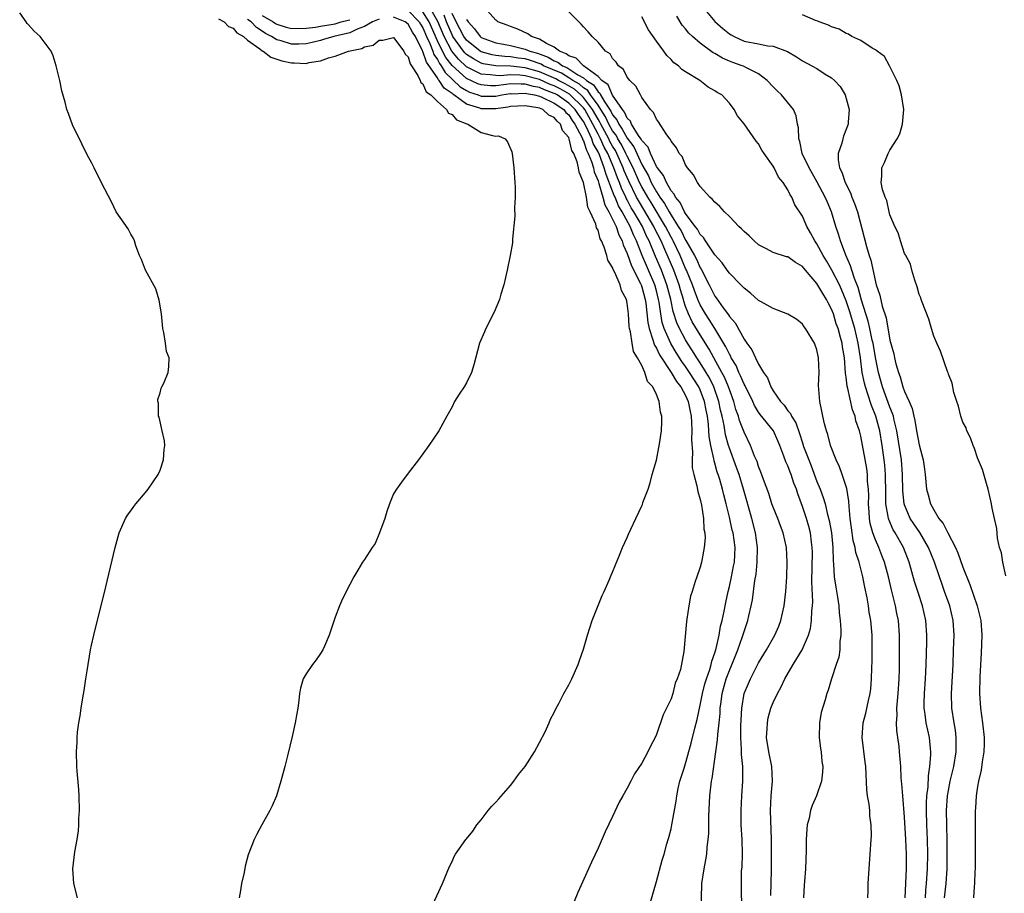
# Model space of a CAD drawing. Units: inches. Extents: x 2502000 to 2505000, y 1482000 to 1485000.
# Drawn here: x 2502780 to 2502915, y 1483990 to 1484109 of the extents above; entities that cross this region are included whole.
import ezdxf

# ---------------------------------------------------------------- set-up
doc = ezdxf.new("R2010")
doc.units = ezdxf.units.IN
doc.header["$MEASUREMENT"] = 0
doc.layers.add('LD25021482_10ft', color=80, linetype='Continuous')

msp = doc.modelspace()

# ---------------------------------------------------------------- linework, layer by layer
at = {"layer": 'LD25021482_10ft'}
for points, elevation in [([(2502787.69, 1483989), (2502787.2, 1483991), (2502787.05, 1483993), (2502787.32, 1483995.32), (2502787.63, 1483997), (2502787.81, 1483998.19), (2502787.88, 1483999), (2502787.89, 1483999.89), (2502787.96, 1484001), (2502787.9, 1484003), (2502787.86, 1484003.86), (2502787.65, 1484006.35), (2502787.61, 1484007), (2502787.54, 1484009), (2502787.64, 1484010.36), (2502787.65, 1484011), (2502787.7, 1484011.7), (2502787.87, 1484013), (2502788.04, 1484013.95), (2502788.18, 1484015), (2502788.4, 1484016.4), (2502788.59, 1484017.41), (2502788.84, 1484019), (2502789, 1484020.1), (2502789.48, 1484023), (2502789.63, 1484023.63), (2502789.91, 1484025), (2502791, 1484029.26), (2502791.34, 1484030.66), (2502792.85, 1484037), (2502793.4, 1484039), (2502794.28, 1484041), (2502794.55, 1484041.45), (2502795, 1484042.05), (2502795.39, 1484042.61), (2502795.68, 1484043), (2502797, 1484044.52), (2502797.39, 1484045), (2502798.75, 1484047), (2502799, 1484047.61), (2502799.49, 1484049), (2502799.56, 1484050.44), (2502799.64, 1484051), (2502799.61, 1484051.61), (2502799.28, 1484053), (2502798.87, 1484054.87), (2502798.79, 1484055), (2502798.78, 1484056.78), (2502798.71, 1484057), (2502798.7, 1484057.3), (2502799, 1484058.19), (2502799.15, 1484058.85), (2502799.25, 1484059), (2502799.53, 1484059.53), (2502800.11, 1484061), (2502800.2, 1484061.8), (2502800.26, 1484063), (2502799.88, 1484063.88), (2502799.75, 1484065), (2502799.54, 1484066.46), (2502799.4, 1484067), (2502799.18, 1484069), (2502798.88, 1484070.88), (2502798.43, 1484072.43), (2502797.01, 1484075), (2502796.48, 1484076.48), (2502796.17, 1484077), (2502795.69, 1484078.31), (2502795.5, 1484079), (2502795.35, 1484079.35), (2502795, 1484079.92), (2502794.64, 1484080.64), (2502793, 1484083.01), (2502792.35, 1484084.35), (2502791, 1484086.94), (2502789.97, 1484089), (2502789.64, 1484089.64), (2502789, 1484090.79), (2502788.3, 1484092.3), (2502787, 1484094.93), (2502786.44, 1484096.44), (2502786.25, 1484097), (2502785.99, 1484098.01), (2502785.55, 1484099.55), (2502785.25, 1484101), (2502784.79, 1484103), (2502784.35, 1484104.35), (2502784.07, 1484105), (2502783, 1484106.47), (2502782.58, 1484107), (2502781.75, 1484107.75), (2502781, 1484108.61), (2502780.81, 1484108.81), (2502780.68, 1484109), (2502779.77, 1484110.23)], 7490), ([(2502833, 1484110.58), (2502834.52, 1484109), (2502834.69, 1484108.69), (2502835, 1484108.2), (2502835.52, 1484107), (2502835.96, 1484106.04), (2502836.36, 1484105), (2502836.52, 1484104.52), (2502837, 1484103.84), (2502837.29, 1484103.29), (2502837.51, 1484103), (2502838.07, 1484102.07), (2502840.13, 1484100.13), (2502841, 1484099.59), (2502841.4, 1484099.4), (2502842.58, 1484099), (2502843, 1484098.84), (2502845, 1484098.84), (2502845.84, 1484099), (2502847, 1484099.18), (2502847.17, 1484099.17), (2502849, 1484099.25), (2502849.19, 1484099.19), (2502850.32, 1484099), (2502851, 1484098.83), (2502851.29, 1484098.71), (2502853, 1484097.88), (2502854.31, 1484097), (2502854.6, 1484096.6), (2502855, 1484096.28), (2502855.48, 1484095.48), (2502855.83, 1484095), (2502856.78, 1484093.22), (2502856.87, 1484093), (2502856.89, 1484092.89), (2502857, 1484092.73), (2502857.42, 1484091.42), (2502857.67, 1484091), (2502858.13, 1484089.87), (2502858.38, 1484089), (2502858.48, 1484088.48), (2502859, 1484087.22), (2502859.05, 1484087.05), (2502859.11, 1484086.89), (2502859.66, 1484085), (2502859.94, 1484083.94), (2502860.49, 1484083), (2502861, 1484081.99), (2502861.47, 1484081), (2502861.86, 1484079.86), (2502862.31, 1484079), (2502862.46, 1484078.46), (2502863, 1484077.29), (2502863.61, 1484075.61), (2502864.81, 1484073.19), (2502864.89, 1484073), (2502865, 1484072.7), (2502865.45, 1484071), (2502865.54, 1484070.46), (2502865.82, 1484067.82), (2502865.99, 1484067), (2502866.53, 1484065.47), (2502866.64, 1484065), (2502866.73, 1484064.73), (2502867, 1484064.3), (2502867.41, 1484063.41), (2502869.02, 1484061), (2502869.75, 1484059.75), (2502870.36, 1484059), (2502871, 1484057.85), (2502871.37, 1484057), (2502871.63, 1484055.63), (2502871.77, 1484055), (2502871.83, 1484054.17), (2502871.87, 1484053), (2502871.82, 1484051.82), (2502871.94, 1484050.06), (2502871.88, 1484049), (2502871.92, 1484047.92), (2502872.11, 1484047), (2502872.53, 1484045.47), (2502872.66, 1484044.66), (2502873, 1484043.59), (2502873.18, 1484042.82), (2502873.45, 1484041), (2502873.51, 1484039.51), (2502873.62, 1484039), (2502873.68, 1484038.32), (2502873.55, 1484037), (2502873.21, 1484035.21), (2502873.18, 1484035), (2502873, 1484034.3), (2502872.52, 1484033), (2502872.33, 1484032.33), (2502871.89, 1484031), (2502871.68, 1484030.32), (2502871.44, 1484029), (2502871.17, 1484027.17), (2502871.11, 1484026.89), (2502870.78, 1484022.78), (2502870.29, 1484020.29), (2502869.85, 1484019), (2502869.59, 1484018.41), (2502869.23, 1484017), (2502869, 1484016.3), (2502868.37, 1484015), (2502867.91, 1484014.09), (2502867, 1484011.37), (2502866.84, 1484011), (2502866.19, 1484009.81), (2502865.84, 1484009), (2502865, 1484007.47), (2502864.01, 1484005.99), (2502863.48, 1484005), (2502863, 1484004.03), (2502862.39, 1484003), (2502861.89, 1484002.11), (2502861, 1484000.14), (2502859.96, 1483998.04), (2502859, 1483995.8), (2502858.09, 1483993.91), (2502856.25, 1483989.75), (2502854.5, 1483985.5)], 7460), ([(2502866.12, 1483988.12), (2502867, 1483991.24), (2502867.81, 1483994.19), (2502868.05, 1483995), (2502868.42, 1483996.42), (2502868.59, 1483997), (2502868.7, 1483997.3), (2502869, 1483998.48), (2502869.11, 1483999), (2502869.72, 1484002.28), (2502869.79, 1484003), (2502869.99, 1484003.99), (2502870.23, 1484005), (2502870.79, 1484006.79), (2502871, 1484007.4), (2502871.78, 1484010.22), (2502872.26, 1484012.26), (2502872.57, 1484013.43), (2502873, 1484015.39), (2502873.31, 1484017), (2502873.65, 1484018.35), (2502873.84, 1484019), (2502874.3, 1484020.3), (2502874.5, 1484021), (2502874.58, 1484021.42), (2502875, 1484022.59), (2502875.17, 1484023.17), (2502875.58, 1484025), (2502875.79, 1484026.21), (2502876.01, 1484027), (2502876.28, 1484028.28), (2502876.51, 1484029.49), (2502876.83, 1484031), (2502877, 1484031.65), (2502877.29, 1484033), (2502877.57, 1484034.43), (2502877.68, 1484035), (2502877.77, 1484037), (2502877.5, 1484039), (2502877.4, 1484039.4), (2502877, 1484041.18), (2502876.55, 1484043), (2502876.23, 1484044.23), (2502876.05, 1484045), (2502875.67, 1484046.33), (2502875.46, 1484047), (2502875.33, 1484047.33), (2502875, 1484048.55), (2502874.89, 1484048.89), (2502874.86, 1484049.14), (2502874.45, 1484051), (2502874.23, 1484052.23), (2502874.2, 1484053), (2502874.14, 1484053.86), (2502873.98, 1484055), (2502873.82, 1484055.82), (2502873.61, 1484057), (2502873, 1484058.62), (2502872.83, 1484059), (2502871.54, 1484061), (2502871, 1484061.8), (2502870.48, 1484062.48), (2502869.7, 1484063.7), (2502868.96, 1484064.96), (2502868.07, 1484067), (2502867.81, 1484067.81), (2502867.6, 1484069), (2502867.37, 1484070.63), (2502867.3, 1484071), (2502867, 1484072.17), (2502866.77, 1484073), (2502865.91, 1484075), (2502865.63, 1484075.63), (2502865.06, 1484077), (2502864.27, 1484079), (2502863.85, 1484079.85), (2502863.4, 1484081), (2502862.29, 1484083), (2502861.8, 1484083.8), (2502861.33, 1484085), (2502861.22, 1484085.22), (2502861, 1484085.83), (2502860.1, 1484088.1), (2502859.86, 1484089), (2502859.19, 1484090.81), (2502859, 1484091.23), (2502858.35, 1484092.35), (2502858.14, 1484093), (2502857.43, 1484094.57), (2502857, 1484095.38), (2502856.31, 1484096.31), (2502855.89, 1484097), (2502855, 1484097.89), (2502853.4, 1484099), (2502853.15, 1484099.14), (2502853, 1484099.22), (2502851.69, 1484099.69), (2502851, 1484100), (2502850.15, 1484100.15), (2502849, 1484100.49), (2502848.46, 1484100.46), (2502847, 1484100.51), (2502846.42, 1484100.42), (2502845, 1484100.27), (2502844.27, 1484100.27), (2502843, 1484100.37), (2502842.53, 1484100.53), (2502841, 1484101.26), (2502839.02, 1484103.02), (2502838.13, 1484104.13), (2502837.69, 1484105), (2502837, 1484106.42), (2502835.86, 1484109), (2502835, 1484110.4)], 7450), ([(2502873.13, 1483986.87), (2502873.23, 1483991), (2502873.53, 1483993), (2502873.78, 1483994.22), (2502873.89, 1483995), (2502873.96, 1483995.96), (2502874.1, 1483997), (2502874.16, 1483997.84), (2502874.2, 1484000.2), (2502874.32, 1484003), (2502874.55, 1484005), (2502874.62, 1484005.38), (2502875.12, 1484009), (2502875.36, 1484010.64), (2502875.4, 1484011.4), (2502875.59, 1484013), (2502875.72, 1484014.28), (2502875.75, 1484015), (2502875.85, 1484015.85), (2502876.02, 1484017), (2502876.57, 1484019), (2502877, 1484020.16), (2502877.6, 1484021.6), (2502878.15, 1484023), (2502878.8, 1484024.8), (2502879, 1484025.48), (2502879.53, 1484027), (2502879.67, 1484027.67), (2502879.98, 1484029), (2502880.15, 1484029.85), (2502880.49, 1484032.49), (2502880.66, 1484033.34), (2502880.82, 1484035), (2502880.84, 1484037), (2502880.57, 1484039), (2502880.06, 1484041), (2502878.92, 1484045), (2502878.32, 1484047), (2502877.98, 1484047.98), (2502877, 1484050.6), (2502876.87, 1484051), (2502876.46, 1484052.46), (2502876.26, 1484053.74), (2502875.99, 1484055), (2502875.8, 1484055.8), (2502875.56, 1484057), (2502874.88, 1484059), (2502874.26, 1484060.26), (2502873.82, 1484061), (2502873, 1484062.32), (2502872.54, 1484063), (2502871.96, 1484063.96), (2502871.28, 1484065), (2502871, 1484065.47), (2502870.17, 1484067), (2502869.79, 1484067.79), (2502869.31, 1484069.32), (2502868.96, 1484071), (2502868.45, 1484073), (2502867.68, 1484075), (2502866.87, 1484076.87), (2502866, 1484079), (2502865.66, 1484079.66), (2502865.08, 1484081), (2502863.92, 1484083), (2502863.56, 1484083.56), (2502863, 1484084.63), (2502862.86, 1484084.86), (2502862.8, 1484085), (2502862.21, 1484086.21), (2502861.93, 1484087), (2502861.65, 1484087.65), (2502861.19, 1484089), (2502860.34, 1484091), (2502859.86, 1484091.86), (2502859.34, 1484093), (2502859, 1484093.62), (2502858.29, 1484095), (2502857.18, 1484097), (2502857, 1484097.23), (2502855.11, 1484099.11), (2502853.83, 1484099.83), (2502853, 1484100.26), (2502852.45, 1484100.45), (2502851, 1484101.11), (2502849, 1484101.64), (2502848.28, 1484101.72), (2502847, 1484101.75), (2502845.63, 1484101.63), (2502845, 1484101.65), (2502844.23, 1484101.77), (2502843, 1484101.86), (2502841, 1484102.87), (2502839.89, 1484103.89), (2502838.98, 1484104.98), (2502837.92, 1484107), (2502837.05, 1484109.05), (2502835.94, 1484111)], 7440), ([(2502882.67, 1483989.33), (2502882.76, 1483992.76), (2502882.77, 1483995), (2502882.76, 1483997), (2502882.65, 1484001), (2502882.74, 1484003), (2502882.9, 1484005), (2502882.81, 1484007), (2502882.4, 1484009), (2502882.1, 1484011), (2502882.17, 1484012.17), (2502882.2, 1484013), (2502882.33, 1484013.67), (2502882.68, 1484015), (2502883, 1484015.77), (2502883.57, 1484017), (2502884.09, 1484017.91), (2502884.6, 1484019), (2502885.75, 1484021), (2502886.96, 1484023), (2502887.85, 1484025), (2502888.11, 1484025.89), (2502888.26, 1484027), (2502888.31, 1484028.31), (2502888.4, 1484029), (2502888.43, 1484029.57), (2502888.3, 1484032.3), (2502888.37, 1484036.37), (2502888.36, 1484037), (2502888.25, 1484037.75), (2502888.1, 1484039), (2502887.87, 1484039.87), (2502887.54, 1484041), (2502887, 1484042.63), (2502886.36, 1484044.36), (2502886.17, 1484045), (2502885.83, 1484045.83), (2502885.45, 1484047), (2502885.31, 1484047.31), (2502885, 1484048.18), (2502884.73, 1484048.73), (2502884.45, 1484049.54), (2502883.9, 1484051), (2502883.64, 1484051.64), (2502883.02, 1484053), (2502881.23, 1484055.23), (2502881, 1484055.55), (2502880.44, 1484056.44), (2502880.19, 1484057), (2502879.15, 1484059.15), (2502879, 1484059.4), (2502878.54, 1484060.54), (2502878.31, 1484061), (2502877.92, 1484061.92), (2502877.26, 1484063), (2502877.18, 1484063.18), (2502877, 1484063.47), (2502876.51, 1484064.51), (2502875.01, 1484067.01), (2502874.24, 1484068.24), (2502873.74, 1484069), (2502873, 1484070.25), (2502872.67, 1484071), (2502872.2, 1484072.2), (2502871.94, 1484073), (2502871.13, 1484075), (2502871, 1484075.25), (2502870.25, 1484077), (2502869.29, 1484079), (2502869.19, 1484079.19), (2502869, 1484079.51), (2502868.25, 1484081), (2502866.28, 1484084.28), (2502865.82, 1484085), (2502865, 1484086.41), (2502864.7, 1484087), (2502863.81, 1484089), (2502863, 1484090.63), (2502862.83, 1484091), (2502862.2, 1484092.2), (2502861.72, 1484093), (2502861.47, 1484093.47), (2502861, 1484094.1), (2502860.5, 1484095), (2502860.01, 1484096.01), (2502859.4, 1484097), (2502859, 1484097.59), (2502857.99, 1484099), (2502857.59, 1484099.59), (2502857, 1484099.98), (2502856.46, 1484100.46), (2502855.54, 1484101), (2502855, 1484101.36), (2502853.98, 1484101.98), (2502851.54, 1484103), (2502851.21, 1484103.21), (2502849.74, 1484103.74), (2502849, 1484103.94), (2502848.06, 1484104.06), (2502847, 1484104.23), (2502846.25, 1484104.25), (2502845, 1484104.4), (2502844.49, 1484104.49), (2502843, 1484104.91), (2502842.86, 1484105), (2502841, 1484106.49), (2502840.62, 1484107), (2502840.08, 1484108.08), (2502839.57, 1484109), (2502839, 1484110.17)], 7420), ([(2502895.95, 1483989), (2502895.99, 1483990.01), (2502895.99, 1483991), (2502896.44, 1483997), (2502896.47, 1483997.53), (2502896.44, 1483999), (2502896.26, 1484000.26), (2502896.22, 1484001), (2502896.13, 1484001.87), (2502895.93, 1484003), (2502895.82, 1484003.82), (2502895.67, 1484007), (2502895.61, 1484007.61), (2502895.2, 1484011), (2502895.34, 1484013), (2502895.69, 1484014.31), (2502896.05, 1484016.05), (2502896.28, 1484017), (2502896.36, 1484017.64), (2502896.48, 1484019), (2502896.52, 1484020.52), (2502896.56, 1484021.44), (2502896.57, 1484023), (2502896.55, 1484024.55), (2502896.55, 1484025), (2502896.38, 1484027), (2502896.17, 1484028.17), (2502896.06, 1484029), (2502895.87, 1484030.13), (2502895.57, 1484031.57), (2502895.29, 1484033), (2502894.78, 1484035), (2502894.34, 1484036.34), (2502894.24, 1484037), (2502893.97, 1484037.97), (2502893.71, 1484039.71), (2502893.55, 1484041), (2502893.39, 1484042.61), (2502893.35, 1484043.35), (2502893.08, 1484045.08), (2502893, 1484045.36), (2502892.47, 1484047), (2502892.08, 1484048.08), (2502891.63, 1484049), (2502890.86, 1484051), (2502890.5, 1484052.49), (2502890.31, 1484053), (2502890.03, 1484053.97), (2502889.8, 1484055), (2502889.68, 1484055.68), (2502889.37, 1484057), (2502889.21, 1484059.21), (2502889.28, 1484061), (2502889.22, 1484063), (2502889, 1484064.09), (2502888.67, 1484065), (2502887.43, 1484067), (2502887.24, 1484067.24), (2502887, 1484067.62), (2502886.22, 1484068.22), (2502884.99, 1484068.99), (2502883, 1484069.73), (2502881.36, 1484070.64), (2502881, 1484070.85), (2502879.87, 1484071.87), (2502879, 1484072.52), (2502878.78, 1484072.78), (2502878.55, 1484073), (2502877, 1484074.58), (2502876.7, 1484075), (2502876.02, 1484076.02), (2502875, 1484077.09), (2502873.74, 1484079), (2502873.46, 1484079.46), (2502873, 1484079.88), (2502872.63, 1484080.63), (2502872.32, 1484081), (2502871, 1484082.77), (2502870.86, 1484083), (2502870.27, 1484084.27), (2502869.62, 1484085), (2502869.43, 1484085.43), (2502869, 1484085.88), (2502868.36, 1484087), (2502867.97, 1484087.97), (2502867.13, 1484089), (2502867, 1484089.2), (2502866.17, 1484091), (2502865.86, 1484091.86), (2502865, 1484092.77), (2502864.93, 1484092.93), (2502864.55, 1484093.45), (2502863.6, 1484095), (2502863.43, 1484095.43), (2502863, 1484095.81), (2502862.64, 1484096.64), (2502862.34, 1484097), (2502861, 1484098.98), (2502860.38, 1484100.38), (2502859.51, 1484101), (2502859, 1484101.52), (2502856.99, 1484103), (2502856.02, 1484104.02), (2502855, 1484104.38), (2502854.65, 1484104.65), (2502853.73, 1484105), (2502853, 1484105.55), (2502851.95, 1484106.05), (2502851, 1484106.64), (2502849.9, 1484107), (2502849.39, 1484107.39), (2502848.02, 1484108.02), (2502847, 1484108.38), (2502846.56, 1484108.56), (2502845.28, 1484109), (2502845.14, 1484109.14), (2502845, 1484109.24), (2502843.45, 1484111)], 7400), ([(2502901.06, 1483989), (2502901.24, 1483993), (2502901.26, 1483995), (2502901.19, 1483997), (2502901, 1484000.07), (2502900.74, 1484003), (2502900.64, 1484004.64), (2502900.59, 1484005), (2502900.55, 1484005.45), (2502900.47, 1484007), (2502900.32, 1484009), (2502900.25, 1484009.75), (2502900.07, 1484011), (2502899.92, 1484011.92), (2502899.88, 1484013), (2502899.97, 1484014.03), (2502899.94, 1484015), (2502900.01, 1484016.01), (2502900.13, 1484017), (2502900.26, 1484019), (2502900.29, 1484020.29), (2502900.32, 1484023), (2502900.32, 1484025), (2502900.17, 1484027), (2502899.96, 1484027.96), (2502899.76, 1484029), (2502899.35, 1484030.66), (2502899.19, 1484031.19), (2502898.79, 1484033), (2502898.26, 1484035), (2502897.89, 1484035.89), (2502897.47, 1484037), (2502897, 1484038.07), (2502896.65, 1484039), (2502896.3, 1484040.3), (2502896.2, 1484041), (2502896.16, 1484041.84), (2502896.07, 1484043), (2502896.08, 1484044.08), (2502896.05, 1484045), (2502895.94, 1484046.06), (2502895.92, 1484047), (2502895.82, 1484047.82), (2502895, 1484052.28), (2502894.82, 1484053), (2502894.34, 1484054.34), (2502894.21, 1484055), (2502893.85, 1484055.85), (2502893.23, 1484058.77), (2502893.13, 1484059.13), (2502893, 1484060.33), (2502892.91, 1484060.91), (2502892.75, 1484063), (2502892.5, 1484064.5), (2502892.43, 1484065), (2502892.24, 1484065.76), (2502891.88, 1484067), (2502891.64, 1484067.64), (2502891.25, 1484069), (2502891, 1484069.67), (2502890.51, 1484070.51), (2502890.3, 1484071), (2502889.78, 1484071.78), (2502889, 1484073.16), (2502887.41, 1484075), (2502887, 1484075.52), (2502886.04, 1484076.04), (2502885, 1484076.81), (2502884.84, 1484076.84), (2502883, 1484077.4), (2502882.1, 1484077.9), (2502881, 1484078.47), (2502880.39, 1484079), (2502879.69, 1484079.69), (2502879, 1484080.3), (2502878.66, 1484080.66), (2502878.29, 1484081), (2502877, 1484082.35), (2502876.31, 1484083), (2502875.71, 1484083.71), (2502875, 1484084.3), (2502874.7, 1484084.7), (2502874.33, 1484085), (2502873, 1484086.47), (2502872.63, 1484087), (2502872.08, 1484088.08), (2502871.28, 1484089), (2502871, 1484089.45), (2502870.55, 1484090.55), (2502870.14, 1484091), (2502869.76, 1484091.76), (2502869, 1484092.67), (2502868.91, 1484092.91), (2502868.82, 1484093), (2502868.34, 1484093.66), (2502867.3, 1484095.3), (2502867, 1484095.69), (2502866.62, 1484096.62), (2502866.19, 1484097), (2502865, 1484098.66), (2502864.8, 1484099), (2502864.19, 1484100.19), (2502863.35, 1484101), (2502863, 1484101.45), (2502862.5, 1484102.5), (2502861.8, 1484103), (2502861.49, 1484103.49), (2502861, 1484104), (2502860.65, 1484104.65), (2502860.04, 1484105), (2502859, 1484106.22), (2502858.19, 1484107), (2502857.66, 1484107.66), (2502857, 1484108.35), (2502856.71, 1484108.71), (2502856.37, 1484109), (2502855, 1484110.38)], 7390), ([(2502873.42, 1484111), (2502875, 1484109.05), (2502876.09, 1484108.09), (2502877, 1484107.37), (2502877.23, 1484107.23), (2502877.64, 1484107), (2502879, 1484106.38), (2502881, 1484105.99), (2502882.28, 1484105.72), (2502883, 1484105.67), (2502884.94, 1484104.94), (2502886.2, 1484104.2), (2502887, 1484103.68), (2502888.31, 1484103), (2502889, 1484102.61), (2502890.13, 1484101.87), (2502891, 1484101.34), (2502891.42, 1484101), (2502892.16, 1484100.16), (2502892.84, 1484099), (2502893.4, 1484097), (2502893.29, 1484095.29), (2502893.27, 1484095), (2502892.63, 1484093.37), (2502892.52, 1484093), (2502892.38, 1484092.38), (2502891.9, 1484091), (2502891.88, 1484090.12), (2502892.09, 1484089), (2502892.41, 1484088.41), (2502892.86, 1484087), (2502893.59, 1484085.59), (2502893.79, 1484085), (2502894.14, 1484084.14), (2502894.53, 1484083), (2502895.47, 1484079.47), (2502895.77, 1484078.23), (2502896.13, 1484077), (2502896.36, 1484076.36), (2502897, 1484073.41), (2502897.11, 1484073), (2502897.59, 1484071.59), (2502897.93, 1484070.07), (2502898.47, 1484068.47), (2502899, 1484065.42), (2502899.53, 1484063.53), (2502899.63, 1484063), (2502899.82, 1484062.18), (2502900.17, 1484061), (2502900.4, 1484060.4), (2502900.78, 1484059), (2502901, 1484058.37), (2502901.62, 1484057), (2502902.03, 1484056.03), (2502902.26, 1484055), (2502902.41, 1484054.41), (2502902.64, 1484053), (2502903, 1484051.05), (2502903.56, 1484049), (2502903.74, 1484047.74), (2502903.82, 1484047), (2502904, 1484045), (2502904.23, 1484044.23), (2502904.54, 1484043), (2502905, 1484042.16), (2502905.71, 1484041), (2502906.3, 1484040.3), (2502906.93, 1484039), (2502907.97, 1484037), (2502908.29, 1484036.29), (2502909, 1484034.3), (2502909.94, 1484031.94), (2502910.46, 1484030.46), (2502910.95, 1484029), (2502911.36, 1484027.36), (2502911.43, 1484027), (2502911.56, 1484025), (2502911.47, 1484022.53), (2502911.31, 1484019.31), (2502911.28, 1484017), (2502911.42, 1484015), (2502911.68, 1484013), (2502911.88, 1484011), (2502911.89, 1484010.11), (2502911.86, 1484009), (2502911.63, 1484007.63), (2502911.51, 1484006.49), (2502911.13, 1484005), (2502911, 1484004.29), (2502910.8, 1484003), (2502910.7, 1484001.3), (2502910.66, 1484001), (2502910.68, 1483995), (2502910.66, 1483993), (2502910.64, 1483992.64), (2502910.58, 1483991), (2502910.53, 1483990.53), (2502910.46, 1483989)], 7360), ([(2502807, 1484109.43), (2502807.8, 1484109), (2502808.38, 1484108.38), (2502809, 1484108.14), (2502809.52, 1484107.52), (2502810.45, 1484107), (2502811, 1484106.51), (2502812.67, 1484105.33), (2502813, 1484105.06), (2502813.12, 1484105), (2502814.16, 1484104.16), (2502815, 1484103.92), (2502815.67, 1484103.67), (2502817, 1484103.39), (2502817.39, 1484103.39), (2502819, 1484103.32), (2502819.44, 1484103.44), (2502821, 1484103.67), (2502822.09, 1484104.09), (2502823, 1484104.31), (2502824.82, 1484105), (2502826.64, 1484105.36), (2502827, 1484105.59), (2502828.19, 1484105.81), (2502829, 1484106.52), (2502829.51, 1484106.49), (2502831, 1484106.89), (2502832.42, 1484105), (2502832.58, 1484104.58), (2502833, 1484104.2), (2502833.25, 1484103.25), (2502833.45, 1484103), (2502834.33, 1484101.67), (2502834.62, 1484101), (2502834.71, 1484100.71), (2502835, 1484100.53), (2502835.44, 1484099.44), (2502836.09, 1484099), (2502837, 1484098.1), (2502838.25, 1484097), (2502838.52, 1484096.52), (2502839, 1484096.31), (2502839.61, 1484095.61), (2502841.04, 1484095.04), (2502841.18, 1484095), (2502843, 1484093.88), (2502844.56, 1484093.44), (2502845, 1484093.36), (2502845.38, 1484093.38), (2502846.29, 1484093), (2502846.6, 1484092.6), (2502847.19, 1484091.19), (2502847.24, 1484091), (2502847.48, 1484089), (2502847.62, 1484087), (2502847.65, 1484086.35), (2502847.65, 1484085), (2502847.56, 1484083.56), (2502847.62, 1484082.38), (2502847.28, 1484079.28), (2502847.29, 1484079), (2502847.27, 1484078.73), (2502846.96, 1484077), (2502846.55, 1484075), (2502846.1, 1484073), (2502845.7, 1484071.7), (2502845.51, 1484071), (2502844.76, 1484069.24), (2502843.61, 1484067), (2502843.44, 1484066.56), (2502842.78, 1484065), (2502841.99, 1484062.01), (2502841.69, 1484061), (2502841, 1484059.57), (2502840.66, 1484059), (2502839.99, 1484058.01), (2502839.36, 1484057), (2502839, 1484056.28), (2502838.31, 1484055), (2502837.18, 1484053), (2502835.83, 1484051), (2502835, 1484049.85), (2502834.42, 1484049), (2502833, 1484047.18), (2502832.06, 1484045.94), (2502831.41, 1484045), (2502831, 1484044.34), (2502830.44, 1484043), (2502830.06, 1484041.94), (2502829.81, 1484041), (2502829.06, 1484039), (2502828.45, 1484037.55), (2502828.07, 1484037), (2502827, 1484035.37), (2502826.74, 1484035), (2502826.1, 1484033.9), (2502825.56, 1484033), (2502825, 1484031.96), (2502824.01, 1484029.99), (2502823.59, 1484029), (2502823, 1484027.46), (2502822.17, 1484025), (2502821.51, 1484023.51), (2502821.31, 1484023), (2502821, 1484022.48), (2502820.39, 1484021.61), (2502819.87, 1484021), (2502819, 1484019.71), (2502818.61, 1484019), (2502818.24, 1484017.76), (2502818.12, 1484017), (2502818.03, 1484016.03), (2502817.87, 1484015), (2502817.72, 1484014.28), (2502817.52, 1484013), (2502817.1, 1484011.1), (2502816.46, 1484008.46), (2502816.1, 1484007), (2502815.57, 1484005), (2502814.94, 1484003), (2502814.38, 1484001.62), (2502814.06, 1484001), (2502812.94, 1483999), (2502812.26, 1483997.74), (2502811.91, 1483997), (2502811.08, 1483994.92), (2502810.66, 1483993.34), (2502810.51, 1483992.51), (2502810.17, 1483991), (2502810.01, 1483990.01), (2502809.82, 1483989)], 7480), ([(2502829, 1484109.4), (2502828.1, 1484109), (2502827, 1484108.38), (2502826.02, 1484108.02), (2502825, 1484107.53), (2502822.83, 1484107), (2502821.41, 1484106.59), (2502821, 1484106.48), (2502819.82, 1484106.18), (2502819, 1484106.01), (2502818.02, 1484105.98), (2502817, 1484105.98), (2502815.6, 1484106.4), (2502815, 1484106.56), (2502814.26, 1484107), (2502813.44, 1484107.44), (2502813, 1484107.74), (2502812.23, 1484108.23), (2502811.47, 1484109), (2502811, 1484109.35)], 7470), ([(2502813, 1484109.89), (2502814.5, 1484109), (2502814.8, 1484108.8), (2502815, 1484108.69), (2502816.3, 1484108.3), (2502817, 1484108.1), (2502819, 1484108.14), (2502820.3, 1484108.3), (2502821, 1484108.44), (2502822.7, 1484108.7), (2502823, 1484108.76), (2502823.82, 1484109), (2502824.77, 1484109.23), (2502825, 1484109.31)], 7460), ([(2502835.85, 1483987), (2502837.71, 1483991), (2502838.67, 1483993.33), (2502839, 1483994.01), (2502839.3, 1483994.7), (2502839.46, 1483995), (2502840.88, 1483997), (2502841, 1483997.12), (2502841.83, 1483998.17), (2502842.41, 1483999), (2502843, 1483999.72), (2502843.97, 1484001), (2502844.44, 1484001.56), (2502845, 1484002.13), (2502845.42, 1484002.58), (2502847, 1484004.4), (2502847.48, 1484005), (2502848.09, 1484005.91), (2502849, 1484007.03), (2502850.29, 1484009), (2502851, 1484010.29), (2502851.75, 1484011.75), (2502852.31, 1484013), (2502852.5, 1484013.5), (2502853, 1484014.41), (2502853.29, 1484015), (2502853.64, 1484015.64), (2502854.34, 1484017), (2502855, 1484018.21), (2502855.27, 1484018.73), (2502855.4, 1484019), (2502856.27, 1484021), (2502856.47, 1484021.53), (2502857, 1484023.07), (2502857.54, 1484025), (2502858.19, 1484027), (2502859.58, 1484030.42), (2502859.85, 1484031), (2502860.54, 1484032.54), (2502860.8, 1484033.2), (2502861, 1484033.62), (2502861.38, 1484034.62), (2502861.96, 1484035.96), (2502862.37, 1484037), (2502863, 1484038.39), (2502863.17, 1484038.83), (2502863.51, 1484039.51), (2502864.17, 1484041), (2502865, 1484042.72), (2502865.08, 1484042.92), (2502865.16, 1484043.16), (2502865.85, 1484045), (2502866.15, 1484045.85), (2502866.43, 1484047), (2502867, 1484048.95), (2502867.31, 1484050.69), (2502867.47, 1484051.47), (2502867.69, 1484053), (2502867.76, 1484054.24), (2502867.76, 1484055), (2502867.54, 1484055.54), (2502867.4, 1484057), (2502867, 1484057.97), (2502866.5, 1484059), (2502865.76, 1484059.76), (2502865.43, 1484061), (2502865, 1484061.94), (2502864.41, 1484063), (2502863.85, 1484063.86), (2502863.66, 1484065), (2502863.44, 1484066.56), (2502863.31, 1484067), (2502863.27, 1484067.27), (2502863.16, 1484069), (2502863, 1484070.46), (2502862.89, 1484071), (2502862.21, 1484072.21), (2502862.02, 1484073), (2502861.3, 1484074.7), (2502861.08, 1484075.08), (2502861, 1484075.37), (2502860.35, 1484076.35), (2502860.2, 1484077), (2502859.86, 1484078.14), (2502859.49, 1484079), (2502859.31, 1484079.31), (2502859, 1484080.48), (2502858.8, 1484080.8), (2502858.69, 1484081.31), (2502857.94, 1484083), (2502857.61, 1484083.61), (2502857.4, 1484085), (2502857, 1484087.03), (2502856.41, 1484088.41), (2502856.34, 1484089), (2502856.15, 1484089.85), (2502855.68, 1484091), (2502855.41, 1484091.41), (2502855.06, 1484093), (2502855, 1484093.15), (2502854.14, 1484094.14), (2502853.86, 1484095), (2502853.39, 1484095.39), (2502853, 1484095.91), (2502852.25, 1484096.25), (2502851.43, 1484097), (2502851, 1484097.17), (2502850.77, 1484097.23), (2502849, 1484097.52), (2502847, 1484097.41), (2502846.66, 1484097.34), (2502845, 1484097.11), (2502843, 1484097.11), (2502842.83, 1484097.17), (2502841, 1484097.73), (2502839.26, 1484099), (2502839.1, 1484099.1), (2502839, 1484099.19), (2502837.94, 1484099.94), (2502837.25, 1484101), (2502837.12, 1484101.12), (2502837, 1484101.33), (2502835.5, 1484103.5), (2502835, 1484104.94), (2502834.95, 1484105.05), (2502833.98, 1484107), (2502833.6, 1484107.6), (2502833, 1484108.7), (2502832.59, 1484109), (2502831, 1484109.65)], 7470), ([(2502878.71, 1483987), (2502878.65, 1483991), (2502878.68, 1483992.68), (2502878.73, 1483993.27), (2502878.78, 1483995), (2502878.74, 1483997), (2502878.63, 1483999), (2502878.59, 1484001), (2502878.7, 1484003), (2502878.86, 1484005), (2502878.82, 1484006.82), (2502878.83, 1484007), (2502878.64, 1484008.64), (2502878.66, 1484009.34), (2502878.56, 1484011), (2502878.57, 1484012.57), (2502878.72, 1484015), (2502879.04, 1484017), (2502879.6, 1484018.4), (2502879.87, 1484019), (2502881, 1484021.22), (2502882.1, 1484023), (2502883.23, 1484025), (2502883.75, 1484026.25), (2502884.03, 1484027), (2502884.49, 1484029), (2502884.75, 1484031), (2502884.89, 1484033), (2502884.92, 1484035), (2502884.8, 1484037), (2502884.38, 1484039), (2502883.99, 1484039.99), (2502883.63, 1484041), (2502883, 1484042.52), (2502882.83, 1484043), (2502882.39, 1484044.39), (2502881.67, 1484046.33), (2502881.32, 1484047.32), (2502881, 1484048.09), (2502880.79, 1484048.79), (2502880.46, 1484049.54), (2502879.91, 1484051), (2502879, 1484052.81), (2502878.4, 1484054.4), (2502878.24, 1484055), (2502877.9, 1484055.9), (2502877.6, 1484057), (2502877, 1484058.63), (2502876.88, 1484059), (2502876.33, 1484060.33), (2502875.98, 1484061), (2502874.86, 1484063), (2502874.21, 1484064.2), (2502873, 1484066.14), (2502871.92, 1484067.92), (2502871.4, 1484069), (2502871, 1484070.01), (2502870.75, 1484070.75), (2502870.69, 1484071), (2502870.31, 1484072.31), (2502870.13, 1484073), (2502869.39, 1484075), (2502868.16, 1484077.84), (2502867.64, 1484079), (2502866.76, 1484080.76), (2502866.66, 1484081), (2502865.3, 1484083.3), (2502864.53, 1484084.53), (2502864.28, 1484085), (2502863.2, 1484087.2), (2502862.6, 1484088.6), (2502862.46, 1484089), (2502861.58, 1484091), (2502861.38, 1484091.38), (2502861, 1484092), (2502860.64, 1484092.64), (2502860.48, 1484093), (2502859.39, 1484095), (2502859.26, 1484095.26), (2502859, 1484095.68), (2502858.26, 1484097), (2502857, 1484098.65), (2502856.65, 1484099), (2502855.79, 1484099.79), (2502854.52, 1484100.52), (2502853.58, 1484101), (2502853.22, 1484101.22), (2502851, 1484102.17), (2502849, 1484102.73), (2502847.06, 1484102.94), (2502845, 1484102.98), (2502843.28, 1484103.28), (2502843, 1484103.35), (2502841.93, 1484103.93), (2502841, 1484104.54), (2502840.76, 1484104.76), (2502840.56, 1484105), (2502839.13, 1484107), (2502839, 1484107.23), (2502838.25, 1484109), (2502837.91, 1484109.91)], 7430), ([(2502841, 1484109.34), (2502841.21, 1484109), (2502842.07, 1484108.07), (2502842.85, 1484107), (2502843, 1484106.88), (2502845, 1484106.12), (2502846.06, 1484105.94), (2502847, 1484105.76), (2502849, 1484105.29), (2502849.67, 1484105), (2502850.71, 1484104.71), (2502852.19, 1484104.19), (2502853, 1484103.69), (2502853.5, 1484103.5), (2502854.13, 1484103), (2502854.74, 1484102.74), (2502855, 1484102.59), (2502856.23, 1484101.77), (2502857, 1484101.35), (2502857.41, 1484101), (2502858.37, 1484100.37), (2502859, 1484099.43), (2502859.25, 1484099.25), (2502859.36, 1484099), (2502859.84, 1484098.16), (2502860.77, 1484096.77), (2502861, 1484096.28), (2502861.58, 1484095.58), (2502861.83, 1484095), (2502862.33, 1484094.33), (2502863, 1484093.07), (2502863.9, 1484091.9), (2502865, 1484089.47), (2502865.9, 1484087.9), (2502866.3, 1484087), (2502867, 1484085.75), (2502867.49, 1484085), (2502868.13, 1484084.13), (2502868.73, 1484083), (2502869, 1484082.53), (2502869.99, 1484081), (2502870.37, 1484080.37), (2502871, 1484079.11), (2502871.05, 1484079.05), (2502872.22, 1484077), (2502872.49, 1484076.49), (2502873, 1484075.3), (2502873.12, 1484075.12), (2502874.23, 1484073), (2502875, 1484071.46), (2502875.2, 1484071.2), (2502876.15, 1484069.85), (2502876.88, 1484068.88), (2502877, 1484068.67), (2502877.79, 1484067.79), (2502879, 1484065.55), (2502879.39, 1484065), (2502880.08, 1484064.08), (2502880.56, 1484063), (2502881, 1484062.1), (2502881.69, 1484061), (2502882.24, 1484060.24), (2502882.69, 1484059), (2502883, 1484058.49), (2502884, 1484057), (2502884.49, 1484056.49), (2502885, 1484055.75), (2502885.36, 1484055.36), (2502885.5, 1484055), (2502886.09, 1484054.09), (2502886.61, 1484052.61), (2502887, 1484051.33), (2502887.17, 1484050.83), (2502887.86, 1484049), (2502888.19, 1484048.19), (2502889, 1484046.06), (2502889.44, 1484045), (2502889.86, 1484043.86), (2502890.11, 1484043), (2502890.45, 1484041.55), (2502890.69, 1484040.69), (2502890.97, 1484039), (2502891.16, 1484037), (2502891.2, 1484035.2), (2502891.27, 1484034.73), (2502891.37, 1484033), (2502891.57, 1484031.57), (2502891.81, 1484030.19), (2502891.98, 1484029), (2502892.04, 1484028.04), (2502892.17, 1484027), (2502892.27, 1484025.73), (2502892.27, 1484025), (2502892.15, 1484024.15), (2502892.13, 1484023), (2502892, 1484022), (2502891.63, 1484021), (2502890.98, 1484019), (2502890.54, 1484017.46), (2502890.35, 1484017), (2502890.13, 1484016.13), (2502889.59, 1484014.41), (2502889.36, 1484013), (2502889.3, 1484011), (2502889.47, 1484009.47), (2502889.56, 1484009), (2502889.68, 1484007.68), (2502889.81, 1484007), (2502889.77, 1484006.23), (2502889.63, 1484005), (2502888.94, 1484003), (2502888.32, 1484001.68), (2502888.13, 1484001), (2502887.93, 1483999.93), (2502887.67, 1483999), (2502887.59, 1483998.41), (2502887.52, 1483997), (2502887.52, 1483995.52), (2502887.43, 1483993), (2502887.27, 1483991.27), (2502887.25, 1483990.75), (2502887.13, 1483989)], 7410), ([(2502903.85, 1483989), (2502903.93, 1483990.07), (2502904.02, 1483991), (2502904.16, 1483993), (2502904.19, 1483995), (2502904.15, 1483997), (2502904.07, 1483999), (2502904.02, 1484001), (2502904.02, 1484001.98), (2502904.07, 1484003), (2502904.21, 1484004.21), (2502904.27, 1484005.73), (2502904.48, 1484007), (2502904.6, 1484008.6), (2502904.6, 1484009), (2502904.54, 1484009.46), (2502904.39, 1484011), (2502903.96, 1484013), (2502903.83, 1484014.18), (2502903.7, 1484015), (2502903.69, 1484015.69), (2502903.73, 1484017), (2502903.87, 1484019), (2502903.92, 1484019.92), (2502903.97, 1484021), (2502904.04, 1484024.04), (2502904.05, 1484025), (2502903.91, 1484027), (2502903.46, 1484029), (2502902.85, 1484030.85), (2502902.37, 1484032.37), (2502901.64, 1484035), (2502900.83, 1484037), (2502899.69, 1484039), (2502899.43, 1484039.43), (2502898.83, 1484040.83), (2502898.78, 1484041), (2502898.76, 1484041.24), (2502898.45, 1484043), (2502898.42, 1484044.42), (2502898.4, 1484047), (2502898.3, 1484048.3), (2502898.22, 1484049), (2502897.93, 1484051), (2502897.59, 1484053), (2502897.06, 1484055), (2502896.46, 1484056.46), (2502895.98, 1484058.02), (2502895.64, 1484059), (2502895.5, 1484059.5), (2502895.21, 1484061), (2502894.96, 1484063), (2502894.66, 1484065), (2502894.18, 1484067), (2502893.45, 1484069.45), (2502893, 1484070.8), (2502892.37, 1484072.37), (2502892.07, 1484073), (2502891.02, 1484075.02), (2502890.29, 1484076.29), (2502889.85, 1484077), (2502889, 1484078.6), (2502888.72, 1484079), (2502888.13, 1484080.13), (2502887.6, 1484081), (2502887, 1484082.39), (2502885.97, 1484083.97), (2502885.55, 1484085), (2502885.31, 1484085.31), (2502885, 1484086.02), (2502884.35, 1484087), (2502883.72, 1484087.72), (2502883.13, 1484089), (2502883, 1484089.23), (2502881.76, 1484091), (2502881.46, 1484091.46), (2502881, 1484092.3), (2502880.66, 1484092.66), (2502879, 1484095.06), (2502878.13, 1484096.13), (2502877.66, 1484097), (2502877, 1484097.89), (2502875.98, 1484099), (2502875.34, 1484099.34), (2502875, 1484099.58), (2502874.07, 1484100.07), (2502872.93, 1484101), (2502871, 1484102.17), (2502870.5, 1484102.5), (2502870.03, 1484103), (2502869.41, 1484103.41), (2502869, 1484103.88), (2502868.41, 1484104.42), (2502868.01, 1484105), (2502867, 1484106.35), (2502865.91, 1484107.91), (2502865, 1484109.69)], 7380), ([(2502906.49, 1483989), (2502906.69, 1483991), (2502906.82, 1483993), (2502906.84, 1483995), (2502906.82, 1483996.82), (2502906.77, 1483999), (2502906.75, 1484001), (2502906.88, 1484003), (2502907, 1484003.71), (2502907.26, 1484005), (2502907.75, 1484007), (2502908.08, 1484009), (2502908.06, 1484009.94), (2502908.08, 1484011), (2502907.97, 1484011.97), (2502907.79, 1484013), (2502907.48, 1484015), (2502907.41, 1484017), (2502907.64, 1484021), (2502907.72, 1484023), (2502907.78, 1484025), (2502907.65, 1484027), (2502907.19, 1484029), (2502906.49, 1484031), (2502906.08, 1484032.08), (2502905.76, 1484033), (2502905.08, 1484035), (2502904.29, 1484037), (2502903.07, 1484039.07), (2502902.25, 1484040.25), (2502901.78, 1484041), (2502901, 1484042.85), (2502900.95, 1484043), (2502900.76, 1484044.76), (2502900.72, 1484047), (2502900.56, 1484049), (2502899.92, 1484053), (2502899.57, 1484054.43), (2502899.46, 1484055), (2502899.36, 1484055.36), (2502899, 1484056.25), (2502897.99, 1484059), (2502897.43, 1484061), (2502897, 1484063.03), (2502896.68, 1484065), (2502896.58, 1484065.42), (2502896.26, 1484067), (2502896.02, 1484068.02), (2502895.09, 1484070.91), (2502894.63, 1484072.63), (2502894.14, 1484073.86), (2502893.78, 1484075), (2502893.61, 1484075.61), (2502892.95, 1484077.05), (2502892.2, 1484079), (2502891.95, 1484079.95), (2502891.59, 1484081), (2502891, 1484083), (2502890.39, 1484084.39), (2502890.14, 1484085), (2502889.04, 1484087.04), (2502887.91, 1484089), (2502886.98, 1484091), (2502886.64, 1484092.64), (2502886.49, 1484093), (2502886.48, 1484094.48), (2502886.35, 1484095), (2502886.16, 1484096.16), (2502885.8, 1484097), (2502884.16, 1484099), (2502883.56, 1484099.56), (2502883, 1484100.1), (2502882.19, 1484101), (2502881, 1484101.91), (2502879.23, 1484102.77), (2502878.93, 1484102.93), (2502878.77, 1484103), (2502877.45, 1484103.45), (2502877, 1484103.63), (2502876.04, 1484104.04), (2502875, 1484104.69), (2502874.79, 1484104.79), (2502873, 1484106.1), (2502871.95, 1484107), (2502871.46, 1484107.45), (2502871, 1484108.04), (2502870.55, 1484108.55), (2502869.78, 1484109.78)], 7370), ([(2502914.87, 1484033.13), (2502914.44, 1484035), (2502914.28, 1484036.28), (2502914.01, 1484037), (2502913.73, 1484038.27), (2502913.62, 1484039.62), (2502913.33, 1484041), (2502913, 1484042.41), (2502912.89, 1484043), (2502912.45, 1484045), (2502912.22, 1484045.78), (2502911.69, 1484047.69), (2502911, 1484049.3), (2502910.57, 1484050.57), (2502910.4, 1484051), (2502910.04, 1484052.04), (2502909.54, 1484053), (2502909.42, 1484053.42), (2502909, 1484054.17), (2502908.7, 1484055), (2502908.37, 1484056.37), (2502908.14, 1484057), (2502907.76, 1484058.24), (2502907.51, 1484059.51), (2502907, 1484060.76), (2502906.95, 1484060.95), (2502906.87, 1484061.13), (2502905.91, 1484063.91), (2502905.41, 1484065), (2502905, 1484065.96), (2502904.67, 1484067), (2502904.3, 1484068.3), (2502903.39, 1484070.61), (2502903.27, 1484071), (2502903.22, 1484071.22), (2502903, 1484071.67), (2502902.73, 1484072.73), (2502902.39, 1484073.61), (2502902, 1484075), (2502901.8, 1484075.8), (2502901.16, 1484077), (2502901.12, 1484077.12), (2502901, 1484077.3), (2502900.45, 1484079), (2502900.12, 1484080.12), (2502899.68, 1484081), (2502899, 1484082.58), (2502898.89, 1484083), (2502898.56, 1484084.56), (2502898.35, 1484085), (2502897.97, 1484086.03), (2502897.79, 1484087), (2502897.88, 1484087.88), (2502897.88, 1484089), (2502898.27, 1484089.73), (2502898.77, 1484091), (2502899, 1484091.42), (2502899.99, 1484093), (2502900.33, 1484093.67), (2502900.72, 1484095), (2502900.88, 1484097), (2502900.56, 1484099), (2502900.24, 1484100.24), (2502899.92, 1484101), (2502898.92, 1484103), (2502898.25, 1484104.25), (2502897.25, 1484105), (2502897, 1484105.2), (2502896.58, 1484105.42), (2502895, 1484106.45), (2502893.77, 1484107), (2502893.33, 1484107.33), (2502893, 1484107.41), (2502892.02, 1484108.02), (2502891, 1484108.33), (2502890.58, 1484108.57), (2502889.29, 1484109), (2502889.12, 1484109.12), (2502888.81, 1484109.19), (2502887, 1484109.96)], 7350)]:
    msp.add_lwpolyline(points, dxfattribs=dict(at, elevation=elevation))

doc.saveas('drawing.dxf')
